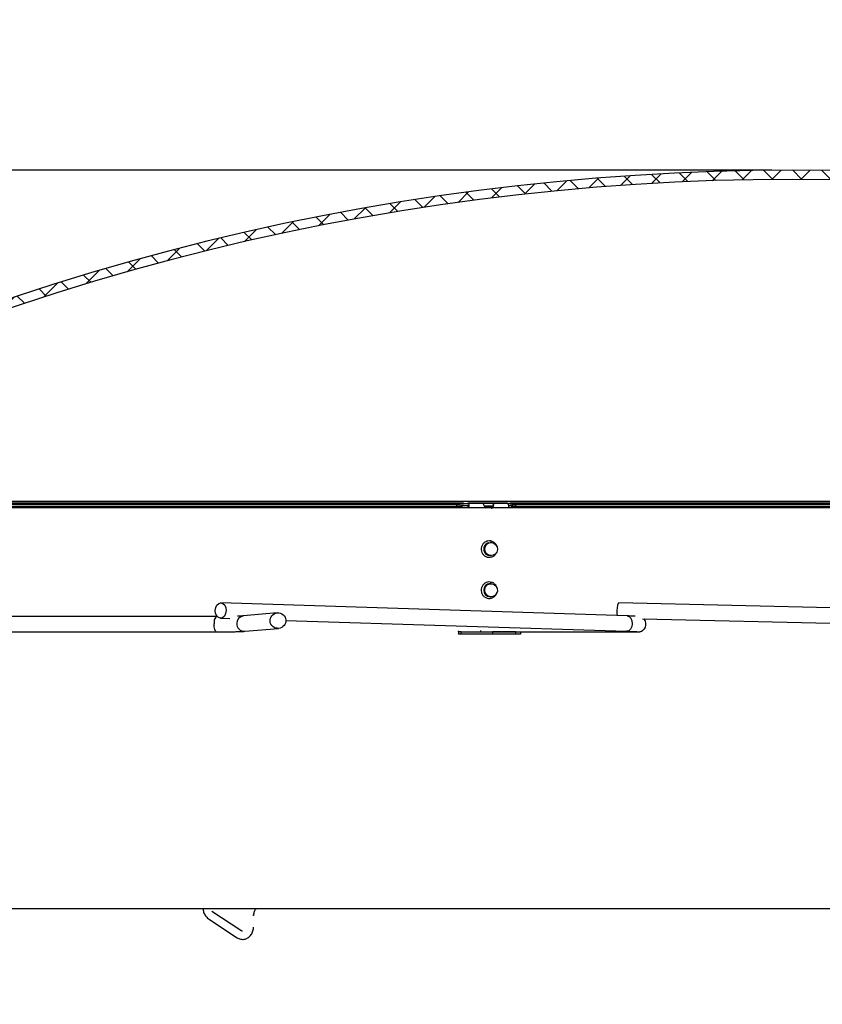
# Model space of a CAD drawing. Extents: x 2 to 154, y 1 to 99.
# Drawn here: x 74 to 79, y 64 to 70 of the extents above; entities that cross this region are included whole.
import ezdxf

# ---------------------------------------------------------------- set-up
doc = ezdxf.new("R2010")
doc.units = 0
doc.header["$MEASUREMENT"] = 0
doc.linetypes.add('SLD-SOLID', pattern=[0])
doc.layers.get('0').update_dxf_attribs({"linetype": 'CONTINUOUS'})
doc.styles.add('SLDTEXTSTYLE1', font='GOTHIC.TTF', dxfattribs={"width": 0.913})
doc.dimstyles.new('SLDDIMSTYLE2', dxfattribs={"dimtxt": 0.9375, "dimasz": 1, "dimexe": 0, "dimexo": 0.0625, "dimgap": 0.234375, "dimtad": 0, "dimtih": 1, "dimtoh": 1, "dimlfac": 2, "dimrnd": 1e-09, "dimzin": 12, "dimtxsty": 'SLDTEXTSTYLE1', "dimsah": 1, "dimcen": 0.09, "dimazin": 3, "dimtfac": 1, "dimtofl": 0, "dimtmove": 0, "dimatfit": 3, "dimtolj": 1, "dimtzin": 12})
doc.dimstyles.new('SLDDIMSTYLE4', dxfattribs={"dimtxt": 0.9375, "dimasz": 1, "dimexe": 0, "dimexo": 0.0625, "dimgap": 0.234375, "dimtad": 0, "dimtih": 1, "dimtoh": 1, "dimlfac": 2, "dimrnd": 1e-09, "dimzin": 12, "dimtxsty": 'SLDTEXTSTYLE1', "dimsah": 1, "dimcen": 0.09, "dimazin": 3, "dimtfac": 1, "dimtofl": 0, "dimtmove": 0, "dimatfit": 3, "dimtolj": 1, "dimtzin": 12})
doc.dimstyles.new('SLDDIMSTYLE5', dxfattribs={"dimtxt": 0.9375, "dimasz": 1, "dimexe": 0, "dimexo": 0.0625, "dimgap": 0.234375, "dimtad": 0, "dimtih": 1, "dimtoh": 1, "dimlfac": 2, "dimrnd": 1e-09, "dimzin": 12, "dimtxsty": 'SLDTEXTSTYLE1', "dimsah": 1, "dimcen": 0.09, "dimazin": 3, "dimtfac": 1, "dimtofl": 0, "dimtmove": 0, "dimatfit": 3, "dimtolj": 1, "dimtzin": 12})
doc.dimstyles.new('SLDDIMSTYLE6', dxfattribs={"dimtxt": 0.9375, "dimasz": 1, "dimexe": 0, "dimexo": 0.0625, "dimgap": 0.234375, "dimtad": 0, "dimtih": 1, "dimtoh": 1, "dimlfac": 2, "dimrnd": 1e-09, "dimzin": 12, "dimtxsty": 'SLDTEXTSTYLE1', "dimsah": 1, "dimcen": 0.09, "dimazin": 3, "dimtfac": 1, "dimtdec": 3, "dimtofl": 0, "dimtmove": 0, "dimatfit": 3, "dimtolj": 1, "dimtzin": 12})
doc.dimstyles.new('SLDDIMSTYLE7', dxfattribs={"dimtxt": 0.9375, "dimasz": 1, "dimexe": 0, "dimexo": 0.0625, "dimgap": 0.234375, "dimtad": 0, "dimtih": 1, "dimtoh": 1, "dimlfac": 2, "dimrnd": 1e-09, "dimzin": 12, "dimtxsty": 'SLDTEXTSTYLE1', "dimsah": 1, "dimcen": 0.09, "dimazin": 3, "dimtfac": 1, "dimtofl": 0, "dimtmove": 0, "dimatfit": 3, "dimtolj": 1, "dimtzin": 12})

# ---------------------------------------------------------------- blocks, each defined once
blk = doc.blocks.new('_D_5')
at = {"color": 7, "linetype": 'SLD-SOLID'}
for p, q in [((76.0304, 87.2543), (75.8403, 87.2543)), ((75.8403, 87.2543), (75.8403, 85.7647)), ((78.5838, 87.2543), (78.7739, 87.2543)), ((78.7739, 87.2543), (78.7739, 85.7647)), ((75.8403, 85.7647), (76.0304, 85.7647)), ((78.7739, 85.7647), (78.5838, 85.7647)), ((69.736, 66.1679), (69.736, 85.3897)), ((87.486, 66.1679), (87.486, 85.3897)), ((69.736, 85.1397), (74.7115, 85.1397)), ((87.486, 85.1397), (84.4995, 85.1397))]:
    blk.add_line(p, q, dxfattribs=at)
for points in [[(69.736, 85.1397), (70.736, 84.9522), (70.736, 85.3272)], [(87.486, 85.1397), (86.486, 85.3272), (86.486, 84.9522)]]:
    blk.add_solid(points, dxfattribs=at)
at = {"color": 7, "linetype": 'SLD-SOLID', "char_height": 0.9375, "attachment_point": 1, "style": 'SLDTEXTSTYLE1'}
for s, insert in [('905', (76.268, 86.9622, 1.1409)), ('35 5/8"', (74.9017, 85.5221, 1.1409)), ('%%p', (80.0579, 85.5221, 1.1409)), (' 1/16"', (80.9517, 85.5221, 1.1409)), ('CURB CAP I.D.', (75.313, 84.0325, 1.1409))]:
    blk.add_mtext(s, dxfattribs=dict(at, insert=insert))
blk = doc.blocks.new('_D_6')
at = {"color": 7, "linetype": 'SLD-SOLID'}
for p, q in [((59.1137, 74.3599), (58.9236, 74.3599)), ((58.9236, 74.3599), (58.9236, 72.8703)), ((61.6671, 74.3599), (61.8572, 74.3599)), ((61.8572, 74.3599), (61.8572, 72.8703)), ((57.7608, 72.9901), (57.2608, 72.9901)), ((57.2608, 72.9901), (57.2608, 69.5255)), ((58.9236, 72.8703), (59.1137, 72.8703)), ((61.8572, 72.8703), (61.6671, 72.8703)), ((78.486, 69.5255), (57.0108, 69.5255)), ((57.2608, 69.5255), (57.2608, 66.5954)), ((69.5025, 66.5954), (57.0108, 66.5954))]:
    blk.add_line(p, q, dxfattribs=at)
for points in [[(57.2608, 69.5255), (57.0733, 68.5255), (57.4483, 68.5255)], [(57.2608, 66.5954), (57.4483, 67.5954), (57.0733, 67.5954)]]:
    blk.add_solid(points, dxfattribs=at)
at = {"color": 7, "linetype": 'SLD-SOLID', "char_height": 0.9375, "attachment_point": 1, "style": 'SLDTEXTSTYLE1'}
for s, insert in [('149', (59.3513, 74.0678, 1.1409)), ('5 7/8"', (58.3313, 72.6277, 1.1409))]:
    blk.add_mtext(s, dxfattribs=dict(at, insert=insert))
blk = doc.blocks.new('_D_7')
at = {"color": 7, "linetype": 'SLD-SOLID'}
for p, q in [((75.2086, 81.0203), (75.0185, 81.0203)), ((75.0185, 81.0203), (75.0185, 79.5307)), ((77.762, 81.0203), (77.9521, 81.0203)), ((77.9521, 81.0203), (77.9521, 79.5307)), ((75.0185, 79.5307), (75.2086, 79.5307)), ((77.9521, 79.5307), (77.762, 79.5307)), ((69.986, 66.1679), (69.986, 79.1557)), ((87.236, 66.1679), (87.236, 79.1557)), ((69.986, 78.9057), (73.8897, 78.9057)), ((87.236, 78.9057), (83.3322, 78.9057))]:
    blk.add_line(p, q, dxfattribs=at)
for points in [[(69.986, 78.9057), (70.986, 78.7182), (70.986, 79.0932)], [(87.236, 78.9057), (86.236, 79.0932), (86.236, 78.7182)]]:
    blk.add_solid(points, dxfattribs=at)
at = {"color": 7, "linetype": 'SLD-SOLID', "char_height": 0.9375, "attachment_point": 1, "style": 'SLDTEXTSTYLE1'}
for s, insert in [('873', (75.4462, 80.7282, 1.1409)), ('%%p', (79.2361, 79.2881, 1.1409)), ('34 3/8"', (74.0799, 79.2881, 1.1409)), ('1/16"', (80.1299, 79.2881, 1.1409)), ('CURB O.D.', (75.4295, 77.7985, 1.1409))]:
    blk.add_mtext(s, dxfattribs=dict(at, insert=insert))
blk = doc.blocks.new('_D_8')
at = {"color": 7, "linetype": 'SLD-SOLID'}
for p, q in [((77.3343, 75.1047), (77.1442, 75.1047)), ((77.1442, 75.1047), (77.1442, 73.6151)), ((79.8876, 75.1047), (80.0777, 75.1047)), ((80.0777, 75.1047), (80.0777, 73.6151)), ((77.1442, 73.6151), (77.3343, 73.6151)), ((80.0777, 73.6151), (79.8876, 73.6151)), ((70.7428, 66.7704), (70.7428, 73.2401)), ((86.4791, 66.7704), (86.4791, 73.2401)), ((70.7428, 72.9901), (74.9754, 72.9901)), ((86.4791, 72.9901), (82.2465, 72.9901))]:
    blk.add_line(p, q, dxfattribs=at)
for points in [[(70.7428, 72.9901), (71.7428, 72.8026), (71.7428, 73.1776)], [(86.4791, 72.9901), (85.4791, 73.1776), (85.4791, 72.8026)]]:
    blk.add_solid(points, dxfattribs=at)
at = {"color": 7, "linetype": 'SLD-SOLID', "char_height": 0.9375, "attachment_point": 1, "style": 'SLDTEXTSTYLE1'}
for s, insert in [('799', (77.5719, 74.8126, 1.1409)), ('31 1/2"', (76.9131, 73.3725, 1.1409)), ('%%c', (75.498, 73.3725, 1.1409)), ('DOME O.D.', (75.1656, 71.8829, 1.1409))]:
    blk.add_mtext(s, dxfattribs=dict(at, insert=insert))
blk = doc.blocks.new('_D_12')
at = {"color": 7, "linetype": 'SLD-SOLID'}
for p, q in [((69.5025, 66.5954), (61.0554, 66.5954)), ((61.3054, 66.5954), (61.3054, 59.6139)), ((60.0288, 59.4238), (59.8387, 59.4238)), ((59.8387, 59.4238), (59.8387, 57.9342)), ((62.5821, 59.4238), (62.7722, 59.4238)), ((62.7722, 59.4238), (62.7722, 57.9342)), ((59.8387, 57.9342), (60.0288, 57.9342)), ((62.7722, 57.9342), (62.5821, 57.9342)), ((61.3054, 53.0254), (61.3054, 56.4941)), ((75.1821, 53.0254), (61.0554, 53.0254))]:
    blk.add_line(p, q, dxfattribs=at)
for points in [[(61.3054, 66.5954), (61.1179, 65.5954), (61.4929, 65.5954)], [(61.3054, 53.0254), (61.4929, 54.0254), (61.1179, 54.0254)]]:
    blk.add_solid(points, dxfattribs=at)
at = {"color": 7, "linetype": 'SLD-SOLID', "char_height": 0.9375, "attachment_point": 1, "style": 'SLDTEXTSTYLE1'}
for s, insert in [('689', (60.2664, 59.1317, 1.1409)), ('27 1/8"', (58.9001, 57.6916, 1.1409))]:
    blk.add_mtext(s, dxfattribs=dict(at, insert=insert))

msp = doc.modelspace()

# ---------------------------------------------------------------- hatches: boundary and pattern name
at = {"linetype": 'SLD-SOLID'}
h = msp.add_hatch(dxfattribs=at)
h.set_pattern_fill('ANSI37', style=0)
edge = h.paths.add_edge_path(flags=0)
edge.add_line((70.7428, 66.6454), (70.798, 66.6454))
edge.add_line((70.798, 66.6454), (70.8245, 66.9483))
edge.add_arc((70.8868, 66.9429), 0.0625, 90, 175, ccw=False)
edge.add_line((70.8868, 67.0054), (70.9885, 67.0054))
edge.add_arc((70.9885, 67.1304), 0.125, 270, 355)
edge.add_line((71.113, 67.1195), (71.1418, 67.4479))
edge.add_arc((71.204, 67.4424), 0.0625, 90, 175, ccw=False)
edge.add_line((71.204, 67.5049), (71.209, 67.5049))
edge.add_arc((71.209, 67.5797), 0.0748, 270, 299.74318)
edge.add_arc((78.611, 54.6254), 14.8451, 60.25682, 119.74318, ccw=False)
edge.add_arc((86.0129, 67.5797), 0.0748, 240.25682, 270)
edge.add_line((86.0129, 67.5049), (86.0179, 67.5049))
edge.add_arc((86.0179, 67.4424), 0.0625, 5, 90, ccw=False)
edge.add_line((86.0801, 67.4479), (86.1089, 67.1195))
edge.add_arc((86.2334, 67.1304), 0.125, 185, 270)
edge.add_line((86.2334, 67.0054), (86.3351, 67.0054))
edge.add_arc((86.3351, 66.9429), 0.0625, 5, 90, ccw=False)
edge.add_line((86.3974, 66.9483), (86.4239, 66.6454))
edge.add_line((86.4239, 66.6454), (86.4791, 66.6454))
edge.add_line((86.4791, 66.6454), (86.4522, 66.9531))
edge.add_arc((86.3351, 66.9429), 0.1175, 5, 90)
edge.add_line((86.3351, 67.0604), (86.2334, 67.0604))
edge.add_arc((86.2334, 67.1304), 0.07, 185, 270, ccw=False)
edge.add_line((86.1637, 67.1243), (86.1349, 67.4527))
edge.add_arc((86.0179, 67.4424), 0.1175, 5, 90)
edge.add_line((86.0179, 67.5599), (86.0129, 67.5599))
edge.add_arc((86.0129, 67.5797), 0.0198, 240.25682, 270, ccw=False)
edge.add_arc((78.611, 54.6254), 14.9001, 60.25682, 119.74318)
edge.add_arc((71.209, 67.5797), 0.0198, 270, 299.74318, ccw=False)
edge.add_line((71.209, 67.5599), (71.204, 67.5599))
edge.add_arc((71.204, 67.4424), 0.1175, 90, 175)
edge.add_line((71.087, 67.4527), (71.0582, 67.1243))
edge.add_arc((70.9885, 67.1304), 0.07, 270, 355, ccw=False)
edge.add_line((70.9885, 67.0604), (70.8868, 67.0604))
edge.add_arc((70.8868, 66.9429), 0.1175, 90, 175)
edge.add_line((70.7697, 66.9531), (70.7428, 66.6454))
h = msp.add_hatch(dxfattribs=at)
h.set_pattern_fill('ANSI32', style=0)
edge = h.paths.add_edge_path(flags=0)
edge.add_ellipse((75.4836, 66.7877), major_axis=(0.0484, 0.0042), ratio=0.965143, start_angle=0, end_angle=0)

# ---------------------------------------------------------------- linework, layer by layer
at = {"color": 8, "linetype": 'SLD-SOLID'}
for p, q in [((71.2461, 67.5148), (85.9758, 67.5148)), ((76.571, 67.4838), (76.605, 67.4838)), ((76.6448, 67.4875), (76.6449, 67.4865)), ((76.7378, 67.4838), (76.7891, 67.4838)), ((76.9006, 67.4838), (76.9282, 67.4838)), ((76.5842, 66.7056), (76.5842, 66.7196)), ((75.3346, 64.9945), (75.331, 64.9945))]:
    msp.add_line(p, q, dxfattribs=at)
at = {"color": 7, "linetype": 'SLD-SOLID'}
for p, q in [((71.6708, 67.5049), (76.6114, 67.5049)), ((71.7445, 67.4954), (76.5698, 67.4954)), ((71.7583, 67.4838), (76.571, 67.4838)), ((76.7322, 67.499), (76.6367, 67.499)), ((76.6395, 67.5049), (76.8788, 67.5049)), ((76.7873, 67.499), (76.7322, 67.499)), ((76.7366, 67.4865), (76.7873, 67.4865)), ((76.8828, 67.499), (76.7873, 67.499)), ((76.7873, 67.4865), (76.7894, 67.4862)), ((76.8945, 67.4865), (76.8864, 67.4865)), ((76.8925, 67.5049), (83.7572, 67.5049)), ((76.927, 67.4954), (83.5688, 67.4954)), ((76.9282, 67.4838), (83.5627, 67.4838)), ((76.7611, 67.2608), (76.7734, 67.2629)), ((76.7792, 67.2629), (76.7734, 67.2629)), ((76.7792, 67.2629), (76.7734, 67.2629)), ((76.7734, 67.1829), (76.7792, 67.1829)), ((76.7734, 67.1829), (76.7792, 67.1829)), ((76.7792, 67.0129), (76.7734, 67.0129)), ((76.7734, 66.9329), (76.7792, 66.9329)), ((77.6059, 66.8166), (75.1368, 66.896)), ((80.9387, 66.8166), (77.557, 66.896)), ((75.1077, 66.8135), (71.7504, 66.8135)), ((75.1141, 66.8135), (75.1077, 66.8135)), ((75.1338, 66.8023), (75.1915, 66.8004)), ((75.4796, 66.8344), (75.2737, 66.8165)), ((75.5322, 66.7895), (77.6029, 66.7229)), ((77.6997, 66.7989), (80.9365, 66.7229)), ((71.7554, 66.7198), (75.1077, 66.7198)), ((75.2818, 66.7231), (75.4877, 66.741)), ((76.5965, 66.7196), (76.5842, 66.7196)), ((76.5965, 66.7056), (76.5842, 66.7056)), ((76.5965, 66.7056), (76.5965, 66.7196)), ((76.5965, 66.7196), (76.7878, 66.7196)), ((76.7878, 66.7056), (76.5965, 66.7056)), ((76.7598, 66.7198), (77.666, 66.7198)), ((76.7878, 66.7196), (76.7878, 66.7056)), ((76.9302, 66.7196), (76.7878, 66.7196)), ((76.9302, 66.7056), (76.7878, 66.7056)), ((76.9302, 66.7056), (76.9302, 66.7196)), ((76.9302, 66.7196), (76.9586, 66.7196)), ((76.9586, 66.7056), (76.9302, 66.7056)), ((76.9462, 66.7196), (76.9455, 66.7198)), ((76.9586, 66.7196), (76.9586, 66.7056)), ((75.2571, 64.9036), (75.082, 65.0191)), ((75.0604, 64.9758), (75.2351, 64.8603))]:
    msp.add_line(p, q, dxfattribs=at)
at = {"color": 8, "linetype": 'SLD-SOLID', "flags": 128}
for points in [[(76.571, 67.4838), (76.5704, 67.49), (76.5698, 67.4954)], [(76.927, 67.4954), (76.9275, 67.49), (76.9282, 67.4838)], [(77.6059, 66.8166), (77.6182, 66.8128), (77.6287, 66.8025), (77.6355, 66.7871), (77.6376, 66.7692), (77.6346, 66.7513), (77.627, 66.7362), (77.616, 66.7263), (77.6032, 66.7229), (77.6029, 66.7229)], [(75.1077, 66.7198), (75.1074, 66.7198), (75.1028, 66.7238), (75.0989, 66.7344), (75.0964, 66.7498), (75.0956, 66.7679)], [(77.666, 66.7198), (77.6649, 66.7198), (77.6581, 66.7205)]]:
    msp.add_lwpolyline(points, dxfattribs=at)
at = {"color": 7, "linetype": 'SLD-SOLID', "flags": 128}
for points in [[(76.767, 67.2608), (76.7819, 67.2628), (76.7965, 67.2587), (76.8084, 67.2491), (76.8159, 67.2356), (76.8178, 67.2201), (76.8138, 67.205), (76.8046, 67.1927), (76.7915, 67.185), (76.7765, 67.183), (76.762, 67.1871), (76.7501, 67.1967), (76.7426, 67.2102), (76.7407, 67.2257), (76.7447, 67.2408), (76.7539, 67.2531), (76.767, 67.2608)], [(76.767, 67.2608), (76.7819, 67.2628), (76.7965, 67.2587), (76.8084, 67.2491), (76.8159, 67.2356), (76.8178, 67.2201), (76.8138, 67.205), (76.8046, 67.1927), (76.7915, 67.185), (76.7765, 67.183), (76.762, 67.1871), (76.7501, 67.1967), (76.7426, 67.2102), (76.7407, 67.2257), (76.7447, 67.2408), (76.7539, 67.2531), (76.767, 67.2608)], [(76.8098, 66.9973), (76.8165, 66.9833), (76.8175, 66.9677), (76.8127, 66.9529), (76.8028, 66.9412), (76.7893, 66.9343), (76.7743, 66.9332), (76.76, 66.9382), (76.7486, 66.9485), (76.7419, 66.9625), (76.7409, 66.9781), (76.7458, 66.9928), (76.7557, 67.0046), (76.7692, 67.0115), (76.7842, 67.0126), (76.7985, 67.0076), (76.8098, 66.9973)], [(75.1021, 66.8497), (75.1051, 66.8676), (75.1126, 66.8827), (75.1237, 66.8927), (75.1365, 66.896), (75.1491, 66.8922), (75.1596, 66.8818), (75.1664, 66.8665), (75.1685, 66.8485), (75.1655, 66.8306), (75.1579, 66.8156), (75.1469, 66.8056), (75.1341, 66.8023), (75.1215, 66.8061), (75.111, 66.8164), (75.1041, 66.8318), (75.1021, 66.8497)], [(77.557, 66.896), (77.5568, 66.896), (77.5521, 66.8922), (77.548, 66.8818), (77.5451, 66.8665), (77.5439, 66.8485), (77.5444, 66.8306), (77.5461, 66.8186)], [(76.5794, 66.7259), (76.5798, 66.7247), (76.5812, 66.7219), (76.5826, 66.7202), (76.5842, 66.7196)]]:
    msp.add_lwpolyline(points, dxfattribs=at)
at = {"color": 7, "linetype": 'SLD-SOLID'}
for centre, radius, start, end in [((78.611, 54.6254), 14.9001, 60.25682, 119.74318), ((78.611, 54.6254), 14.8451, 60.25682, 119.74318), ((76.6255, 67.475), 0.0177, 348.63004, 40.39163), ((76.5559, 67.4721), 0.0902, 359.64119, 9.81914), ((76.7974, 67.4721), 0.0902, 359.64139, 9.81999), ((76.7746, 67.223), 0.0401, 109.57986, 268.26841), ((76.7744, 66.9729), 0.04, 91.4113, 268.5887), ((76.586, 66.7127), 0.00724, 204.7626, 255.54097), ((76.7352, 66.7328), 0.0213, 193.43458, 212.60112)]:
    msp.add_arc(centre, radius, start, end, dxfattribs=at)
at = {"color": 8, "linetype": 'SLD-SOLID'}
for centre, radius, start, end in [((76.7624, 67.4987), 0.0326, 303.45243, 352.6777), ((75.1481, 66.7785), 0.0535, 139.05675, 191.40767), ((75.2783, 66.7709), 0.0458, 95.81196, 180.60601), ((75.2786, 66.7692), 0.0462, 178.46023, 273.91158)]:
    msp.add_arc(centre, radius, start, end, dxfattribs=at)
at = {"color": 7, "linetype": 'SLD-SOLID'}
msp.add_ellipse((75.4836, 66.7877), major_axis=(0.0484, 0.0042), ratio=0.965143, dxfattribs=at)
for points, knots in [([(85.7179, 67.4729), (85.7164, 67.4729), (85.7134, 67.4729), (85.6901, 67.4729), (85.6499, 67.4729), (85.5874, 67.4729), (85.4983, 67.4729), (85.3871, 67.4729), (85.2542, 67.4729), (85.1, 67.4729), (84.9249, 67.4729), (84.7296, 67.4729), (84.5146, 67.4729), (84.2808, 67.4729), (84.0287, 67.4729), (83.7592, 67.4729), (83.4733, 67.4729), (83.1717, 67.4729), (82.8555, 67.4729), (82.5257, 67.4729), (82.1834, 67.4729), (81.8296, 67.4729), (81.4655, 67.4729), (81.0923, 67.4729), (80.7111, 67.4729), (80.3231, 67.4729), (79.9297, 67.4729), (79.5321, 67.4729), (79.1316, 67.4729), (78.7294, 67.4729), (78.3268, 67.4729), (77.9252, 67.4729), (77.5257, 67.4729), (77.1298, 67.4729), (76.7387, 67.4729), (76.3536, 67.4729), (75.9757, 67.4729), (75.6063, 67.4729), (75.2466, 67.4729), (74.8977, 67.4729), (74.5607, 67.4729), (74.2367, 67.4729), (73.9268, 67.4729), (73.632, 67.4729), (73.3531, 67.4729), (73.0911, 67.4729), (72.8469, 67.4729), (72.6211, 67.4729), (72.4146, 67.4729), (72.228, 67.4729), (72.0618, 67.4729), (71.9171, 67.4729), (71.7922, 67.4729), (71.7275, 67.4729), (71.6952, 67.4729)], [0, 0, 0, 0, 0.015751, 0.031501, 0.047252, 0.066706, 0.08616, 0.105613, 0.125066, 0.144518, 0.16397, 0.183422, 0.202873, 0.222324, 0.241774, 0.261224, 0.280674, 0.300123, 0.319571, 0.33902, 0.358467, 0.377915, 0.397361, 0.416808, 0.436254, 0.455699, 0.475145, 0.494589, 0.514034, 0.533477, 0.552921, 0.572364, 0.591806, 0.611248, 0.63069, 0.650131, 0.669572, 0.689013, 0.708453, 0.727892, 0.747331, 0.76677, 0.786208, 0.805646, 0.825083, 0.84452, 0.863957, 0.883393, 0.902828, 0.922264, 0.941698, 0.961133, 0.980567, 1, 1, 1, 1]), ([(76.5698, 67.4954), (76.5762, 67.4956), (76.589, 67.4961), (76.6053, 67.4986), (76.6137, 67.4989), (76.6164, 67.499)], [0, 0, 0, 0, 0.40294, 0.806504, 1, 1, 1, 1]), ([(76.6116, 67.4865), (76.6055, 67.4861), (76.5942, 67.4854), (76.5801, 67.4839), (76.5729, 67.4838), (76.571, 67.4838)], [0, 0, 0, 0, 0.460884, 0.857942, 1, 1, 1, 1]), ([(76.6449, 67.4865), (76.6423, 67.4865), (76.6369, 67.4865), (76.6237, 67.4865), (76.6144, 67.4865), (76.6116, 67.4865)], [0, 0, 0, 0, 0.411341, 0.823224, 1, 1, 1, 1]), ([(76.6164, 67.499), (76.6221, 67.499), (76.63, 67.499), (76.6353, 67.499), (76.6367, 67.499)], [0, 0, 0, 0, 0.72353, 1, 1, 1, 1]), ([(76.6367, 67.499), (76.6381, 67.4988), (76.6408, 67.4982), (76.6433, 67.4941), (76.6443, 67.4897), (76.6448, 67.4875)], [0, 0, 0, 0, 0.333968, 0.667692, 1, 1, 1, 1]), ([(76.7322, 67.499), (76.7318, 67.4989), (76.7311, 67.4986), (76.7318, 67.4964), (76.7324, 67.4948), (76.7325, 67.4946)], [0, 0, 0, 0, 0.4546504, 0.9099161, 1, 1, 1, 1]), ([(76.7325, 67.4946), (76.7334, 67.4929), (76.735, 67.4896), (76.7387, 67.483), (76.7437, 67.4765), (76.7479, 67.4732), (76.7501, 67.4715)], [0, 0, 0, 0, 0.249247, 0.499163, 0.736127, 1, 1, 1, 1]), ([(76.7894, 67.4862), (76.7895, 67.4861), (76.7898, 67.4856), (76.7899, 67.4839), (76.789, 67.4809), (76.7866, 67.4769), (76.7835, 67.4737), (76.781, 67.472), (76.7804, 67.4715)], [0, 0, 0, 0, 0.0658753, 0.2519644, 0.437808, 0.6297247, 0.9019168, 1, 1, 1, 1]), ([(76.7836, 67.4715), (76.7859, 67.4734), (76.7906, 67.477), (76.7945, 67.4843), (76.7955, 67.4905), (76.795, 67.4934), (76.7947, 67.4946)], [0, 0, 0, 0, 0.280116, 0.561863, 0.809358, 1, 1, 1, 1]), ([(76.7947, 67.4946), (76.7939, 67.496), (76.7924, 67.4986), (76.7889, 67.4989), (76.7873, 67.499)], [0, 0, 0, 0, 0.529522, 1, 1, 1, 1]), ([(76.7947, 67.4946), (76.7947, 67.4946), (76.7946, 67.4946), (76.7941, 67.4942), (76.7926, 67.4914), (76.7907, 67.4884), (76.7894, 67.4862)], [0, 0, 0, 0, 0.001814, 0.109498, 0.343261, 1, 1, 1, 1]), ([(76.8863, 67.4875), (76.8858, 67.4898), (76.8848, 67.4944), (76.8831, 67.4983), (76.8829, 67.4988), (76.8828, 67.499)], [0, 0, 0, 0, 0.34801, 0.696281, 1, 1, 1, 1]), ([(76.8828, 67.499), (76.8834, 67.499), (76.8842, 67.499), (76.8884, 67.499), (76.8896, 67.499)], [0, 0, 0, 0, 0.723672, 1, 1, 1, 1]), ([(76.8896, 67.499), (76.8927, 67.4987), (76.899, 67.4981), (76.9126, 67.4958), (76.9225, 67.4955), (76.927, 67.4954)], [0, 0, 0, 0, 0.355679, 0.709636, 1, 1, 1, 1]), ([(76.9282, 67.4838), (76.9222, 67.484), (76.9099, 67.4845), (76.8993, 67.4864), (76.895, 67.4865), (76.8945, 67.4865)], [0, 0, 0, 0, 0.457642, 0.929911, 1, 1, 1, 1]), ([(76.7523, 67.2702), (76.7485, 67.2685), (76.7393, 67.2646), (76.7278, 67.2531), (76.72, 67.2372), (76.7181, 67.2194), (76.7224, 67.2019), (76.7326, 67.1869), (76.7473, 67.1764), (76.7646, 67.172), (76.7823, 67.1739), (76.7978, 67.182), (76.8084, 67.1922), (76.8113, 67.2), (76.8122, 67.2024)], [0, 0, 0, 0, 0.064689, 0.153214, 0.242162, 0.331821, 0.422244, 0.513098, 0.603851, 0.694008, 0.783372, 0.872143, 0.960774, 1, 1, 1, 1]), ([(76.7523, 67.2702), (76.7485, 67.2685), (76.7393, 67.2646), (76.7278, 67.2531), (76.72, 67.2372), (76.7181, 67.2194), (76.7224, 67.2019), (76.7326, 67.1869), (76.7473, 67.1764), (76.7646, 67.172), (76.7823, 67.1739), (76.7978, 67.182), (76.8084, 67.1922), (76.8113, 67.2), (76.8122, 67.2024)], [0, 0, 0, 0, 0.064689, 0.153214, 0.242162, 0.331821, 0.422244, 0.513098, 0.603851, 0.694008, 0.783372, 0.872143, 0.960774, 1, 1, 1, 1]), ([(76.8139, 67.2388), (76.8133, 67.2412), (76.8112, 67.2494), (76.8015, 67.2608), (76.7866, 67.2704), (76.769, 67.2742), (76.7578, 67.2715), (76.7523, 67.2702)], [0, 0, 0, 0, 0.096211, 0.325672, 0.554663, 0.782011, 1, 1, 1, 1]), ([(76.8139, 67.2388), (76.8133, 67.2412), (76.8112, 67.2494), (76.8015, 67.2608), (76.7866, 67.2704), (76.769, 67.2742), (76.7578, 67.2715), (76.7523, 67.2702)], [0, 0, 0, 0, 0.096211, 0.325672, 0.554663, 0.782011, 1, 1, 1, 1]), ([(76.8073, 67.0031), (76.8046, 67.0062), (76.798, 67.0139), (76.7836, 67.0215), (76.766, 67.0239), (76.7487, 67.0199), (76.7339, 67.0102), (76.7234, 66.996), (76.7183, 66.9788), (76.7194, 66.9609), (76.7266, 66.9443), (76.7391, 66.9312), (76.7553, 66.9235), (76.7731, 66.9221), (76.7902, 66.927), (76.8041, 66.9376), (76.8126, 66.949), (76.8142, 66.9568), (76.8146, 66.9589)], [0, 0, 0, 0, 0.047486, 0.114247, 0.180786, 0.246765, 0.312391, 0.378052, 0.444119, 0.510763, 0.577893, 0.645156, 0.712155, 0.778607, 0.844516, 0.910117, 0.975822, 1, 1, 1, 1]), ([(76.8154, 66.9855), (76.8154, 66.9861), (76.8147, 66.9926), (76.8109, 66.9981), (76.8073, 67.0031)], [0, 0, 0, 0, 0.091896, 1, 1, 1, 1]), ([(75.2737, 66.8165), (75.2722, 66.8164), (75.2682, 66.816), (75.2563, 66.8155), (75.2456, 66.8151), (75.2377, 66.8149), (75.2376, 66.8149)], [0, 0, 0, 0, 0.225404, 0.591308, 0.993575, 1, 1, 1, 1]), ([(77.6559, 66.8149), (77.6535, 66.815), (77.646, 66.8153), (77.6292, 66.8159), (77.6131, 66.8164), (77.6059, 66.8166)], [0, 0, 0, 0, 0.207489, 0.643799, 1, 1, 1, 1]), ([(77.666, 66.7198), (77.6678, 66.7198), (77.6715, 66.7198), (77.6747, 66.7199), (77.6782, 66.72), (77.6837, 66.7208), (77.6907, 66.7226), (77.7011, 66.7275), (77.7117, 66.7371), (77.7194, 66.7513), (77.7222, 66.7672), (77.7192, 66.7825), (77.7139, 66.7932), (77.7095, 66.7975), (77.7083, 66.7987)], [0, 0, 0, 0, 0.128266, 0.2666, 0.338345, 0.368266, 0.412623, 0.480274, 0.585787, 0.678019, 0.77965, 0.884606, 0.968419, 1, 1, 1, 1]), ([(75.1077, 66.7198), (75.1142, 66.7198), (75.1331, 66.7198), (75.1631, 66.7199), (75.1957, 66.7203), (75.2246, 66.7207), (75.249, 66.7214), (75.2684, 66.7221), (75.2774, 66.7228), (75.2818, 66.7231)], [0, 0, 0, 0, 0.0803924, 0.2337192, 0.387316, 0.5412415, 0.6958051, 0.8517664, 1, 1, 1, 1]), ([(77.6029, 66.7229), (77.6075, 66.7228), (77.6209, 66.7223), (77.6395, 66.7217), (77.6565, 66.721), (77.6651, 66.7206), (77.6689, 66.7204), (77.6685, 66.7204), (77.6684, 66.7204)], [0, 0, 0, 0, 0.125618, 0.364338, 0.602374, 0.837622, 0.959762, 1, 1, 1, 1]), ([(80.1225, 65.0354), (80.0073, 65.0354), (79.777, 65.0354), (79.4276, 65.0354), (79.0738, 65.0354), (78.7161, 65.0354), (78.3554, 65.0354), (77.9843, 65.0354), (77.6041, 65.0354), (77.216, 65.0354), (76.8284, 65.0354), (76.4429, 65.0354), (76.0607, 65.0354), (75.6972, 65.0354), (75.3528, 65.0354), (75.0274, 65.0354), (74.7091, 65.0354), (74.3993, 65.0354), (74.0981, 65.0354), (73.9083, 65.0354), (73.8135, 65.0354)], [0, 0, 0, 0, 0.051891, 0.103814, 0.155704, 0.208791, 0.261913, 0.315, 0.372946, 0.430937, 0.488883, 0.548513, 0.608191, 0.667821, 0.722469, 0.777155, 0.831803, 0.887855, 0.943948, 1, 1, 1, 1]), ([(75.0279, 65.0408), (75.0286, 65.0324), (75.0301, 65.0156), (75.0414, 64.9919), (75.0538, 64.9813), (75.0604, 64.9758)], [0, 0, 0, 0, 0.32215, 0.644297, 1, 1, 1, 1]), ([(75.3491, 65.0354), (75.347, 65.0329), (75.3404, 65.0254), (75.3356, 65.0106), (75.3348, 64.9991), (75.3346, 64.9945)], [0, 0, 0, 0, 0.230645, 0.694905, 1, 1, 1, 1]), ([(75.2351, 64.8603), (75.2419, 64.8568), (75.2555, 64.8498), (75.2784, 64.8498), (75.2998, 64.8578), (75.3179, 64.8735), (75.3302, 64.895), (75.3343, 64.9134), (75.3345, 64.9235), (75.3346, 64.9253)], [0, 0, 0, 0, 0.161047, 0.322093, 0.483147, 0.644216, 0.805289, 0.966344, 1, 1, 1, 1]), ([(75.2681, 64.9006), (75.2673, 64.9005), (75.264, 64.9002), (75.2602, 64.9017), (75.2576, 64.9034), (75.2571, 64.9036)], [0, 0, 0, 0, 0.221089, 0.865338, 1, 1, 1, 1])]:
    msp.add_open_spline(points, degree=3, knots=knots, dxfattribs=at)

# ---------------------------------------------------------------- dimensions: what is measured, and where the dimension line sits
for base, p1, p2, text, dimstyle, picture, middle in [((87.486, 85.1397), (69.736, 66.0429), (87.486, 66.0429), '<> %%p 1/16"\\PCURB CAP I.D.', 'SLDDIMSTYLE4', '_D_5', (79.6055, 85.1397)), ((87.236, 78.9057), (69.986, 66.0429), (87.236, 66.0429), '<> %%p1/16"\\PCURB O.D.', 'SLDDIMSTYLE6', '_D_7', (78.611, 78.9057)), ((86.4791, 72.9901), (70.7428, 66.6454), (86.4791, 66.6454), '%%c<>\\PDOME O.D.', 'SLDDIMSTYLE7', '_D_8', (78.611, 72.9901))]:
    dim = msp.add_linear_dim(base=base, p1=p1, p2=p2, text=text, dimstyle=dimstyle, dxfattribs=at)
    dim.commit()
    dim.dimension.update_dxf_attribs({"geometry": picture, "text_midpoint": middle, "dimtype": 160})
for base, p1, dimstyle, picture, middle in [((57.2608, 66.5954), (78.611, 69.5255), 'SLDDIMSTYLE5', '_D_6', (57.2608, 72.9901)), ((61.3054, 66.5954), (75.3071, 53.0254), 'SLDDIMSTYLE2', '_D_12', (61.3054, 58.054))]:
    dim = msp.add_linear_dim(base=base, p1=p1, p2=(69.6275, 66.5954), angle=90, dimstyle=dimstyle, dxfattribs=at)
    dim.commit()
    dim.dimension.update_dxf_attribs({"geometry": picture, "text_midpoint": middle, "dimtype": 160})

doc.saveas('drawing.dxf')
